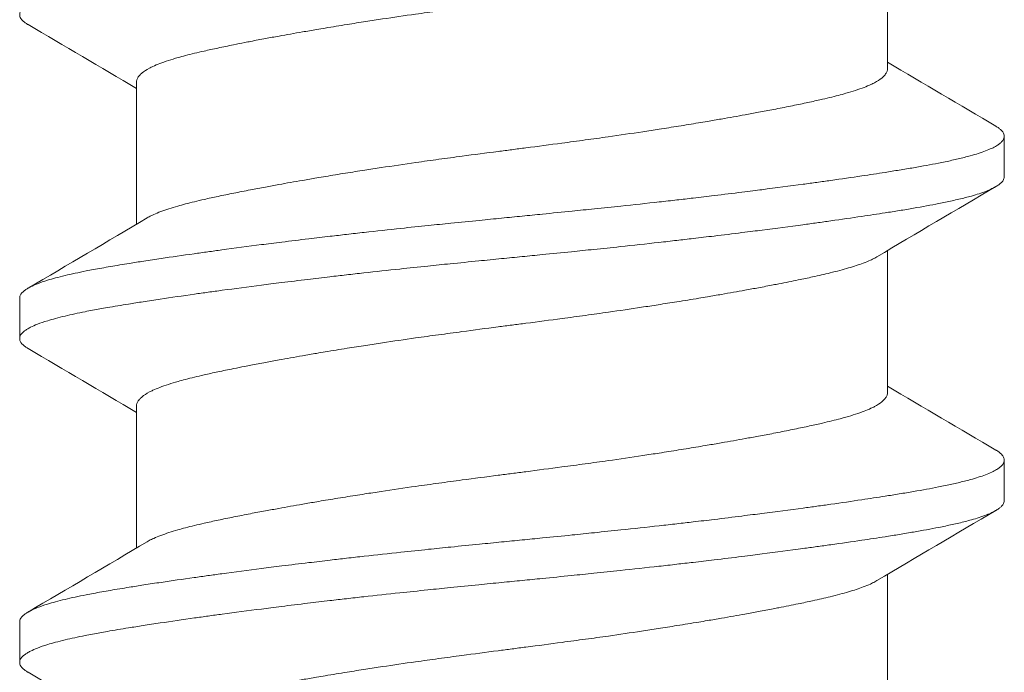
# Model space of a CAD drawing. Units: inches. Extents: x -2.03 to 5.45, y -4.05 to 4.06.
# Drawn here: x 0.53 to 0.73, y 2.92 to 3.04 of the extents above; entities that cross this region are included whole.
import ezdxf

# ---------------------------------------------------------------- set-up
doc = ezdxf.new("R2010")
doc.units = ezdxf.units.IN
doc.header["$LTSCALE"] = 0.5
doc.header["$MEASUREMENT"] = 0
doc.layers.add('Shade Bracket Hardware', color=7, linetype='Continuous', lineweight=5)
doc.layers.add('System', color=7, linetype='Continuous', lineweight=30)

# ---------------------------------------------------------------- blocks, each defined once
blk = doc.blocks.new('Shade Bracket Hardware Single')
at = {"layer": 'Shade Bracket Hardware'}
for p, q in [((0.07245, 0.97005), (0.07245, 0.99745)), ((-0.07245, 0.94005), (-0.07245, 0.96745)), ((0.095, 0.94922), (0.095, 0.95703)), ((0.07245, 0.90755), (0.07245, 0.93495)), ((-0.095, 0.92578), (-0.095, 0.91797)), ((-0.07245, 0.87755), (-0.07245, 0.90495)), ((0.095, 0.88672), (0.095, 0.89453)), ((0.07245, 0.84505), (0.07245, 0.87245)), ((-0.095, 0.86328), (-0.095, 0.85547))]:
    blk.add_line(p, q, dxfattribs=at)
for points, knots in [([(-0.09338, 0.97856), (-0.09345, 0.97859), (-0.09351, 0.97863), (-0.09375, 0.97878), (-0.09391, 0.97889), (-0.09447, 0.97932), (-0.09474, 0.97963), (-0.09493, 0.98006), (-0.09496, 0.98016), (-0.09499, 0.98034), (-0.095, 0.9804), (-0.095, 0.98054), (-0.09499, 0.9806), (-0.09496, 0.98078), (-0.09493, 0.98088), (-0.09474, 0.98131), (-0.09447, 0.98163), (-0.09391, 0.98205), (-0.09375, 0.98217), (-0.09337, 0.9824), (-0.09316, 0.98252), (-0.09252, 0.98285), (-0.09207, 0.98305), (-0.09098, 0.98347), (-0.09032, 0.9837), (-0.08913, 0.98406), (-0.08863, 0.9842), (-0.08751, 0.98451), (-0.08689, 0.98466), (-0.08505, 0.9851), (-0.08376, 0.98538), (-0.0819, 0.98575), (-0.08142, 0.98584), (-0.08002, 0.98611), (-0.07906, 0.98628), (-0.07678, 0.98668), (-0.07542, 0.98691), (-0.07308, 0.98728), (-0.07214, 0.98743), (-0.07011, 0.98775), (-0.069, 0.98791), (-0.06577, 0.9884), (-0.06356, 0.98872), (-0.0604, 0.98917), (-0.05951, 0.98929), (-0.05773, 0.98954), (-0.05682, 0.98966), (-0.05347, 0.99012), (-0.05096, 0.99044), (-0.04776, 0.99085), (-0.04715, 0.99093), (-0.04586, 0.99109), (-0.04517, 0.99118), (-0.04282, 0.99147), (-0.04114, 0.99168), (-0.03802, 0.99206), (-0.03659, 0.99223), (-0.0341, 0.99252), (-0.03303, 0.99264), (-0.03085, 0.99289), (-0.02972, 0.99302), (-0.0263, 0.9934), (-0.02399, 0.99365), (-0.01986, 0.99408), (-0.01806, 0.99427), (-0.01481, 0.99461), (-0.01336, 0.99476), (-0.01008, 0.99509), (-0.00825, 0.99527), (-0.00495, 0.9956), (-0.00348, 0.99575), (-0.00134, 0.99596), (-0.00067, 0.99603), (0, 0.99609)], [0, 0, 0, 0, 0.0026093, 0.0026093, 0.0106984, 0.0106984, 0.0327553, 0.0327553, 0.0402018, 0.0402018, 0.0448412, 0.0448412, 0.0494808, 0.0494808, 0.0569284, 0.0569284, 0.0789855, 0.0789855, 0.0870743, 0.0870743, 0.0957101, 0.0957101, 0.110354, 0.110354, 0.127078, 0.127078, 0.1378882, 0.1378882, 0.1499228, 0.1499228, 0.171441, 0.171441, 0.178571, 0.178571, 0.1919379, 0.1919379, 0.2093177, 0.2093177, 0.2204449, 0.2204449, 0.2328727, 0.2328727, 0.2558908, 0.2558908, 0.2646251, 0.2646251, 0.2732967, 0.2732967, 0.2963763, 0.2963763, 0.3017711, 0.3017711, 0.3077494, 0.3077494, 0.3221583, 0.3221583, 0.3340396, 0.3340396, 0.3427361, 0.3427361, 0.3518422, 0.3518422, 0.3702173, 0.3702173, 0.3842754, 0.3842754, 0.3955176, 0.3955176, 0.4095758, 0.4095758, 0.4208615, 0.4208615, 0.4259818, 0.4259818, 0.4259818, 0.4259818]), ([(0.07042, 0.99625), (0.07029, 0.99617), (0.07015, 0.99609), (0.06974, 0.99587), (0.06946, 0.99573), (0.06873, 0.9954), (0.06827, 0.99521), (0.06694, 0.99471), (0.066, 0.9944), (0.06441, 0.99394), (0.06385, 0.99378), (0.06266, 0.99347), (0.06204, 0.99331), (0.06032, 0.99289), (0.05919, 0.99263), (0.05711, 0.99217), (0.05619, 0.99197), (0.05404, 0.99153), (0.05278, 0.99128), (0.05112, 0.99096), (0.05077, 0.99089), (0.04948, 0.99064), (0.04852, 0.99046), (0.04669, 0.99012), (0.04583, 0.98996), (0.04349, 0.98954), (0.04199, 0.98927), (0.03954, 0.98884), (0.03863, 0.98869), (0.03714, 0.98844), (0.03659, 0.98834), (0.03465, 0.98802), (0.03325, 0.98779), (0.03064, 0.98738), (0.02944, 0.98719), (0.02715, 0.98683), (0.02607, 0.98667), (0.02288, 0.98619), (0.02076, 0.98587), (0.01714, 0.98535), (0.01566, 0.98515), (0.01268, 0.98474), (0.01117, 0.98454), (0.00735, 0.98403), (0.00503, 0.98372), (0.0018, 0.98331), (0.0009, 0.98319), (-0.0009, 0.98296), (-0.0018, 0.98284), (-0.00503, 0.98242), (-0.00735, 0.98211), (-0.01117, 0.9816), (-0.01268, 0.9814), (-0.01566, 0.98099), (-0.01714, 0.98079), (-0.02076, 0.98028), (-0.02288, 0.97997), (-0.02607, 0.97949), (-0.02715, 0.97932), (-0.02944, 0.97897), (-0.03064, 0.97878), (-0.03325, 0.97836), (-0.03465, 0.97813), (-0.03659, 0.9778), (-0.03714, 0.97771), (-0.03863, 0.97746), (-0.03954, 0.9773), (-0.04199, 0.97688), (-0.04349, 0.97661), (-0.04583, 0.97619), (-0.04669, 0.97603), (-0.04852, 0.97569), (-0.04948, 0.97551), (-0.0508, 0.97525), (-0.05119, 0.97518), (-0.0523, 0.97496), (-0.05302, 0.97481), (-0.05477, 0.97446), (-0.05577, 0.97425), (-0.05767, 0.97385), (-0.05856, 0.97365), (-0.0607, 0.97317), (-0.06188, 0.97288), (-0.06349, 0.97246), (-0.06397, 0.97233), (-0.06576, 0.97182), (-0.06693, 0.97144), (-0.06843, 0.97086), (-0.06887, 0.97068), (-0.06952, 0.97038), (-0.06975, 0.97027), (-0.07053, 0.96985), (-0.07101, 0.96955), (-0.07158, 0.96907), (-0.07175, 0.96891), (-0.07206, 0.96855), (-0.07219, 0.96836), (-0.07236, 0.968), (-0.07241, 0.96783), (-0.07244, 0.96759), (-0.07245, 0.96752), (-0.07245, 0.96745)], [0.0440738, 0.0440738, 0.0440738, 0.0440738, 0.0484721, 0.0484721, 0.056244, 0.056244, 0.0671047, 0.0671047, 0.0852904, 0.0852904, 0.0945566, 0.0945566, 0.1040277, 0.1040277, 0.1193499, 0.1193499, 0.130711, 0.130711, 0.144988, 0.144988, 0.1488142, 0.1488142, 0.1588259, 0.1588259, 0.1674413, 0.1674413, 0.1817797, 0.1817797, 0.1901588, 0.1901588, 0.1951487, 0.1951487, 0.2073272, 0.2073272, 0.2175213, 0.2175213, 0.2264726, 0.2264726, 0.2436199, 0.2436199, 0.2552959, 0.2552959, 0.2670174, 0.2670174, 0.2849302, 0.2849302, 0.2918494, 0.2918494, 0.2987688, 0.2987688, 0.316683, 0.316683, 0.3284046, 0.3284046, 0.3400794, 0.3400794, 0.357227, 0.357227, 0.3661798, 0.3661798, 0.3763768, 0.3763768, 0.3885585, 0.3885585, 0.3935491, 0.3935491, 0.4019287, 0.4019287, 0.4162692, 0.4162692, 0.4248865, 0.4248865, 0.4349021, 0.4349021, 0.4390559, 0.4390559, 0.4471365, 0.4471365, 0.4590538, 0.4590538, 0.4705978, 0.4705978, 0.4877079, 0.4877079, 0.4955266, 0.4955266, 0.5178592, 0.5178592, 0.5286053, 0.5286053, 0.5348574, 0.5348574, 0.5518249, 0.5518249, 0.5607818, 0.5607818, 0.5709737, 0.5709737, 0.5799924, 0.5799924, 0.5837617, 0.5837617, 0.5837617, 0.5837617]), ([(-0.07042, 0.94125), (-0.07029, 0.94133), (-0.07015, 0.94141), (-0.06974, 0.94163), (-0.06945, 0.94177), (-0.06872, 0.9421), (-0.06826, 0.94229), (-0.0668, 0.94284), (-0.0657, 0.94319), (-0.064, 0.94368), (-0.06351, 0.94381), (-0.06189, 0.94424), (-0.06068, 0.94453), (-0.05853, 0.94502), (-0.05764, 0.94522), (-0.05574, 0.94562), (-0.05474, 0.94583), (-0.05266, 0.94624), (-0.05158, 0.94646), (-0.04953, 0.94685), (-0.04856, 0.94703), (-0.04674, 0.94737), (-0.04588, 0.94753), (-0.04351, 0.94796), (-0.04197, 0.94823), (-0.03949, 0.94866), (-0.03859, 0.94882), (-0.03711, 0.94907), (-0.03654, 0.94917), (-0.03471, 0.94947), (-0.03343, 0.94968), (-0.0309, 0.95008), (-0.02966, 0.95028), (-0.02736, 0.95064), (-0.0263, 0.9508), (-0.02304, 0.95129), (-0.0208, 0.95162), (-0.01708, 0.95215), (-0.01561, 0.95236), (-0.01263, 0.95277), (-0.01113, 0.95297), (-0.00732, 0.95348), (-0.00501, 0.95378), (-0.0018, 0.95419), (-0.0009, 0.95431), (0.0009, 0.95454), (0.0018, 0.95466), (0.00501, 0.95508), (0.00732, 0.95538), (0.01113, 0.95589), (0.01263, 0.95609), (0.01561, 0.9565), (0.01708, 0.9567), (0.0208, 0.95723), (0.02304, 0.95756), (0.0263, 0.95805), (0.02736, 0.95821), (0.02966, 0.95857), (0.0309, 0.95877), (0.03343, 0.95917), (0.03471, 0.95938), (0.03654, 0.95969), (0.03711, 0.95978), (0.03859, 0.96003), (0.03949, 0.96019), (0.04197, 0.96061), (0.04351, 0.96089), (0.04588, 0.96132), (0.04674, 0.96148), (0.04856, 0.96182), (0.04953, 0.962), (0.05159, 0.9624), (0.05269, 0.96262), (0.05478, 0.96304), (0.05578, 0.96325), (0.05767, 0.96365), (0.05857, 0.96385), (0.0607, 0.96433), (0.06188, 0.96462), (0.06348, 0.96504), (0.06396, 0.96517), (0.06575, 0.96568), (0.06692, 0.96606), (0.06842, 0.96663), (0.06886, 0.96682), (0.06951, 0.96712), (0.06974, 0.96723), (0.07052, 0.96764), (0.07099, 0.96794), (0.07157, 0.96842), (0.07174, 0.96858), (0.07205, 0.96894), (0.07218, 0.96912), (0.07235, 0.96949), (0.07241, 0.96966), (0.07244, 0.96991), (0.07245, 0.96998), (0.07245, 0.97005)], [0.0440739, 0.0440739, 0.0440739, 0.0440739, 0.0484314, 0.0484314, 0.0563366, 0.0563366, 0.0671852, 0.0671852, 0.0880454, 0.0880454, 0.0959258, 0.0959258, 0.1133017, 0.1133017, 0.1247838, 0.1247838, 0.1366939, 0.1366939, 0.1486357, 0.1486357, 0.1587096, 0.1587096, 0.1672593, 0.1672593, 0.1819892, 0.1819892, 0.1902398, 0.1902398, 0.1953227, 0.1953227, 0.2064738, 0.2064738, 0.2170196, 0.2170196, 0.2257478, 0.2257478, 0.2438083, 0.2438083, 0.2554121, 0.2554121, 0.2671162, 0.2671162, 0.2849449, 0.2849449, 0.2918484, 0.2918484, 0.2987521, 0.2987521, 0.3165821, 0.3165821, 0.3282864, 0.3282864, 0.339889, 0.339889, 0.3579499, 0.3579499, 0.3666797, 0.3666797, 0.3772284, 0.3772284, 0.3883823, 0.3883823, 0.393466, 0.393466, 0.4017169, 0.4017169, 0.4164491, 0.4164491, 0.4250008, 0.4250008, 0.4350787, 0.4350787, 0.4471939, 0.4471939, 0.4590757, 0.4590757, 0.4706032, 0.4706032, 0.4876726, 0.4876726, 0.4954473, 0.4954473, 0.517778, 0.517778, 0.5285047, 0.5285047, 0.534889, 0.534889, 0.5515841, 0.5515841, 0.5606043, 0.5606043, 0.5706541, 0.5706541, 0.5800052, 0.5800052, 0.5837658, 0.5837658, 0.5837658, 0.5837658]), ([(0.09338, 0.95894), (0.09343, 0.95892), (0.09347, 0.95889), (0.09372, 0.95874), (0.0939, 0.95862), (0.09421, 0.95837), (0.09435, 0.95825), (0.09464, 0.95795), (0.09477, 0.95778), (0.09492, 0.95748), (0.09496, 0.95735), (0.09499, 0.95716), (0.095, 0.9571), (0.095, 0.95703)], [-0.04483769, -0.04483769, -0.04483769, -0.04483769, -0.04294369, -0.04294369, -0.03426596, -0.03426596, -0.02560481, -0.02560481, -0.01336758, -0.01336758, -0.00455868, -0.00455868, 0, 0, 0, 0]), ([(0.095, 0.95703), (0.095, 0.95697), (0.09499, 0.9569), (0.09496, 0.95671), (0.09492, 0.95658), (0.09477, 0.95628), (0.09464, 0.9561), (0.09435, 0.9558), (0.09421, 0.95568), (0.0939, 0.95543), (0.09372, 0.95531), (0.09296, 0.95485), (0.09224, 0.95451), (0.09094, 0.95402), (0.09048, 0.95386), (0.0895, 0.95355), (0.08899, 0.9534), (0.08771, 0.95304), (0.08693, 0.95284), (0.08531, 0.95246), (0.08449, 0.95228), (0.08319, 0.95201), (0.08275, 0.95192), (0.08082, 0.95153), (0.07921, 0.95124), (0.0766, 0.95079), (0.07568, 0.95064), (0.07383, 0.95034), (0.07292, 0.95019), (0.07054, 0.94982), (0.06904, 0.94959), (0.06557, 0.94907), (0.06357, 0.94878), (0.06062, 0.94836), (0.05973, 0.94824), (0.05795, 0.94799), (0.05707, 0.94787), (0.05361, 0.9474), (0.05097, 0.94706), (0.04765, 0.94663), (0.04707, 0.94656), (0.04578, 0.9464), (0.04508, 0.94631), (0.04262, 0.946), (0.04084, 0.94578), (0.03769, 0.9454), (0.03634, 0.94524), (0.03393, 0.94496), (0.03288, 0.94484), (0.0307, 0.94459), (0.02956, 0.94446), (0.02598, 0.94407), (0.02352, 0.9438), (0.01933, 0.94336), (0.01762, 0.94318), (0.01447, 0.94286), (0.01304, 0.94271), (0.0097, 0.94237), (0.00779, 0.94218), (0.00457, 0.94186), (0.00327, 0.94173), (0.00131, 0.94154), (0.00066, 0.94147), (0, 0.94141)], [-0.3811547, -0.3811547, -0.3811547, -0.3811547, -0.3765954, -0.3765954, -0.3677849, -0.3677849, -0.3555453, -0.3555453, -0.3468829, -0.3468829, -0.3382046, -0.3382046, -0.313873, -0.313873, -0.3018417, -0.3018417, -0.2904443, -0.2904443, -0.2751789, -0.2751789, -0.2611519, -0.2611519, -0.2542264, -0.2542264, -0.2315041, -0.2315041, -0.2196579, -0.2196579, -0.2086381, -0.2086381, -0.191702, -0.191702, -0.1708706, -0.1708706, -0.1620416, -0.1620416, -0.1535098, -0.1535098, -0.1292339, -0.1292339, -0.1240263, -0.1240263, -0.1179366, -0.1179366, -0.1027137, -0.1027137, -0.0914435, -0.0914435, -0.0828865, -0.0828865, -0.0736626, -0.0736626, -0.0541496, -0.0541496, -0.0407863, -0.0407863, -0.0296817, -0.0296817, -0.0150069, -0.0150069, -0.0050306, -0.0050306, 0, 0, 0, 0]), ([(0, 0.93359), (0.00065, 0.93366), (0.00131, 0.93372), (0.00325, 0.93392), (0.00454, 0.93404), (0.00771, 0.93436), (0.0096, 0.93454), (0.01292, 0.93488), (0.01436, 0.93503), (0.01749, 0.93535), (0.01918, 0.93553), (0.02339, 0.93597), (0.02589, 0.93625), (0.02952, 0.93665), (0.03067, 0.93678), (0.03286, 0.93704), (0.0339, 0.93716), (0.03631, 0.93744), (0.03766, 0.9376), (0.04081, 0.93797), (0.04261, 0.93819), (0.04508, 0.9385), (0.04578, 0.93858), (0.04707, 0.93875), (0.04766, 0.93882), (0.05097, 0.93925), (0.0536, 0.9396), (0.05705, 0.94006), (0.05794, 0.94019), (0.05972, 0.94043), (0.06062, 0.94056), (0.06357, 0.94097), (0.06557, 0.94126), (0.06904, 0.94177), (0.07054, 0.942), (0.07292, 0.94237), (0.07384, 0.94252), (0.07569, 0.94282), (0.07661, 0.94298), (0.07923, 0.94343), (0.08084, 0.94373), (0.08278, 0.94411), (0.08323, 0.9442), (0.08456, 0.94448), (0.0854, 0.94467), (0.08708, 0.94506), (0.0879, 0.94527), (0.08918, 0.94563), (0.08966, 0.94578), (0.09064, 0.9461), (0.09112, 0.94627), (0.09233, 0.94675), (0.09298, 0.94706), (0.0937, 0.9475), (0.09388, 0.94762), (0.09421, 0.94787), (0.09434, 0.94799), (0.09464, 0.94829), (0.09477, 0.94846), (0.09492, 0.94877), (0.09496, 0.94889), (0.09499, 0.94909), (0.095, 0.94915), (0.095, 0.94922)], [-0.3811512, -0.3811512, -0.3811512, -0.3811512, -0.3761335, -0.3761335, -0.3662786, -0.3662786, -0.3517625, -0.3517625, -0.3406599, -0.3406599, -0.3274415, -0.3274415, -0.3076036, -0.3076036, -0.2983322, -0.2983322, -0.2897705, -0.2897705, -0.2785354, -0.2785354, -0.2632304, -0.2632304, -0.2571246, -0.2571246, -0.2518961, -0.2518961, -0.2276854, -0.2276854, -0.2191294, -0.2191294, -0.2102825, -0.2102825, -0.1894409, -0.1894409, -0.1724926, -0.1724926, -0.1614593, -0.1614593, -0.1495766, -0.1495766, -0.1267766, -0.1267766, -0.1197693, -0.1197693, -0.1052747, -0.1052747, -0.0891766, -0.0891766, -0.0781453, -0.0781453, -0.0655434, -0.0655434, -0.0432321, -0.0432321, -0.0344327, -0.0344327, -0.0257856, -0.0257856, -0.0134513, -0.0134513, -0.0045719, -0.0045719, 0, 0, 0, 0]), ([(0, 0.94141), (-0.00067, 0.94134), (-0.00133, 0.94127), (-0.00342, 0.94107), (-0.00484, 0.94093), (-0.00811, 0.9406), (-0.00996, 0.94042), (-0.01325, 0.94009), (-0.01469, 0.93994), (-0.0179, 0.93961), (-0.01967, 0.93942), (-0.02381, 0.93898), (-0.02618, 0.93872), (-0.02965, 0.93833), (-0.03079, 0.9382), (-0.03297, 0.93795), (-0.03402, 0.93783), (-0.03647, 0.93754), (-0.03786, 0.93738), (-0.04099, 0.93701), (-0.04273, 0.93679), (-0.04513, 0.9365), (-0.04582, 0.93641), (-0.04711, 0.93625), (-0.04772, 0.93617), (-0.05096, 0.93575), (-0.05352, 0.93542), (-0.0569, 0.93496), (-0.0578, 0.93483), (-0.05958, 0.93459), (-0.06047, 0.93446), (-0.06355, 0.93403), (-0.06567, 0.93372), (-0.06885, 0.93325), (-0.06997, 0.93308), (-0.07202, 0.93277), (-0.07295, 0.93262), (-0.07511, 0.93227), (-0.07633, 0.93207), (-0.07863, 0.93167), (-0.07972, 0.93148), (-0.08124, 0.93119), (-0.08172, 0.9311), (-0.08366, 0.93072), (-0.08502, 0.93043), (-0.08691, 0.92998), (-0.08753, 0.92982), (-0.08864, 0.92952), (-0.08914, 0.92938), (-0.09034, 0.92901), (-0.09099, 0.92878), (-0.09208, 0.92835), (-0.09253, 0.92815), (-0.09316, 0.92783), (-0.09337, 0.9277), (-0.09375, 0.92747), (-0.09391, 0.92736), (-0.09447, 0.92693), (-0.09474, 0.92661), (-0.09493, 0.92619), (-0.09496, 0.92609), (-0.09499, 0.92591), (-0.095, 0.92585), (-0.095, 0.92578)], [0.381146, 0.381146, 0.381146, 0.381146, 0.3862491, 0.3862491, 0.3971238, 0.3971238, 0.4113565, 0.4113565, 0.4225297, 0.4225297, 0.4363038, 0.4363038, 0.4551033, 0.4551033, 0.4642492, 0.4642492, 0.4728716, 0.4728716, 0.4844412, 0.4844412, 0.4992402, 0.4992402, 0.5052706, 0.5052706, 0.5106425, 0.5106425, 0.5341213, 0.5341213, 0.5427335, 0.5427335, 0.5515195, 0.5515195, 0.5736325, 0.5736325, 0.5862616, 0.5862616, 0.5972393, 0.5972393, 0.6126636, 0.6126636, 0.6277077, 0.6277077, 0.6347957, 0.6347957, 0.6573612, 0.6573612, 0.6693401, 0.6693401, 0.6801605, 0.6801605, 0.6969158, 0.6969158, 0.7114875, 0.7114875, 0.7201027, 0.7201027, 0.7281756, 0.7281756, 0.7502827, 0.7502827, 0.7576971, 0.7576971, 0.7623181, 0.7623181, 0.7623181, 0.7623181]), ([(-0.09338, 0.91606), (-0.09345, 0.91609), (-0.09351, 0.91613), (-0.09375, 0.91628), (-0.09391, 0.91639), (-0.09447, 0.91682), (-0.09474, 0.91713), (-0.09493, 0.91756), (-0.09496, 0.91766), (-0.09499, 0.91784), (-0.095, 0.9179), (-0.095, 0.91804), (-0.09499, 0.9181), (-0.09496, 0.91828), (-0.09493, 0.91838), (-0.09474, 0.91881), (-0.09447, 0.91913), (-0.09391, 0.91955), (-0.09375, 0.91967), (-0.09337, 0.9199), (-0.09316, 0.92002), (-0.09252, 0.92035), (-0.09207, 0.92055), (-0.09098, 0.92097), (-0.09032, 0.9212), (-0.08913, 0.92156), (-0.08863, 0.9217), (-0.08751, 0.92201), (-0.08689, 0.92216), (-0.08505, 0.9226), (-0.08376, 0.92288), (-0.0819, 0.92325), (-0.08142, 0.92334), (-0.08002, 0.92361), (-0.07906, 0.92378), (-0.07678, 0.92418), (-0.07542, 0.92441), (-0.07308, 0.92478), (-0.07214, 0.92493), (-0.07011, 0.92525), (-0.069, 0.92541), (-0.06577, 0.9259), (-0.06356, 0.92622), (-0.0604, 0.92667), (-0.05951, 0.92679), (-0.05773, 0.92704), (-0.05682, 0.92716), (-0.05347, 0.92762), (-0.05096, 0.92794), (-0.04776, 0.92835), (-0.04715, 0.92843), (-0.04586, 0.92859), (-0.04517, 0.92868), (-0.04282, 0.92897), (-0.04114, 0.92918), (-0.03802, 0.92956), (-0.03659, 0.92973), (-0.0341, 0.93002), (-0.03303, 0.93014), (-0.03085, 0.93039), (-0.02972, 0.93052), (-0.0263, 0.9309), (-0.02399, 0.93115), (-0.01986, 0.93158), (-0.01806, 0.93177), (-0.01481, 0.93211), (-0.01336, 0.93226), (-0.01008, 0.93259), (-0.00825, 0.93277), (-0.00495, 0.9331), (-0.00348, 0.93325), (-0.00134, 0.93346), (-0.00067, 0.93353), (0, 0.93359)], [0, 0, 0, 0, 0.0026093, 0.0026093, 0.0106984, 0.0106984, 0.0327553, 0.0327553, 0.0402018, 0.0402018, 0.0448412, 0.0448412, 0.0494808, 0.0494808, 0.0569284, 0.0569284, 0.0789855, 0.0789855, 0.0870743, 0.0870743, 0.0957101, 0.0957101, 0.110354, 0.110354, 0.127078, 0.127078, 0.1378882, 0.1378882, 0.1499228, 0.1499228, 0.171441, 0.171441, 0.178571, 0.178571, 0.1919379, 0.1919379, 0.2093177, 0.2093177, 0.2204449, 0.2204449, 0.2328727, 0.2328727, 0.2558908, 0.2558908, 0.2646251, 0.2646251, 0.2732967, 0.2732967, 0.2963763, 0.2963763, 0.3017711, 0.3017711, 0.3077494, 0.3077494, 0.3221583, 0.3221583, 0.3340396, 0.3340396, 0.3427361, 0.3427361, 0.3518422, 0.3518422, 0.3702173, 0.3702173, 0.3842754, 0.3842754, 0.3955176, 0.3955176, 0.4095758, 0.4095758, 0.4208615, 0.4208615, 0.4259818, 0.4259818, 0.4259818, 0.4259818]), ([(0.07042, 0.93375), (0.07029, 0.93367), (0.07015, 0.93359), (0.06974, 0.93337), (0.06946, 0.93323), (0.06873, 0.9329), (0.06827, 0.93271), (0.06694, 0.93221), (0.066, 0.9319), (0.06441, 0.93144), (0.06385, 0.93128), (0.06266, 0.93097), (0.06204, 0.93081), (0.06032, 0.93039), (0.05919, 0.93013), (0.05711, 0.92967), (0.05619, 0.92947), (0.05404, 0.92903), (0.05278, 0.92878), (0.05112, 0.92846), (0.05077, 0.92839), (0.04948, 0.92814), (0.04852, 0.92796), (0.04669, 0.92762), (0.04583, 0.92746), (0.04349, 0.92704), (0.04199, 0.92677), (0.03954, 0.92634), (0.03863, 0.92619), (0.03714, 0.92594), (0.03659, 0.92584), (0.03465, 0.92552), (0.03325, 0.92529), (0.03064, 0.92488), (0.02944, 0.92469), (0.02715, 0.92433), (0.02607, 0.92417), (0.02288, 0.92369), (0.02076, 0.92337), (0.01714, 0.92285), (0.01566, 0.92265), (0.01268, 0.92224), (0.01117, 0.92204), (0.00735, 0.92153), (0.00503, 0.92122), (0.0018, 0.92081), (0.0009, 0.92069), (-0.0009, 0.92046), (-0.0018, 0.92034), (-0.00503, 0.91992), (-0.00735, 0.91961), (-0.01117, 0.9191), (-0.01268, 0.9189), (-0.01566, 0.91849), (-0.01714, 0.91829), (-0.02076, 0.91778), (-0.02288, 0.91747), (-0.02607, 0.91699), (-0.02715, 0.91682), (-0.02944, 0.91647), (-0.03064, 0.91628), (-0.03325, 0.91586), (-0.03465, 0.91563), (-0.03659, 0.9153), (-0.03714, 0.91521), (-0.03863, 0.91496), (-0.03954, 0.9148), (-0.04199, 0.91438), (-0.04349, 0.91411), (-0.04583, 0.91369), (-0.04669, 0.91353), (-0.04852, 0.91319), (-0.04948, 0.91301), (-0.0508, 0.91275), (-0.05119, 0.91268), (-0.0523, 0.91246), (-0.05302, 0.91231), (-0.05477, 0.91196), (-0.05577, 0.91175), (-0.05767, 0.91135), (-0.05856, 0.91115), (-0.0607, 0.91067), (-0.06188, 0.91038), (-0.06349, 0.90996), (-0.06397, 0.90983), (-0.06576, 0.90932), (-0.06693, 0.90894), (-0.06843, 0.90836), (-0.06887, 0.90818), (-0.06952, 0.90788), (-0.06975, 0.90777), (-0.07053, 0.90735), (-0.07101, 0.90705), (-0.07158, 0.90657), (-0.07175, 0.90641), (-0.07206, 0.90605), (-0.07219, 0.90586), (-0.07236, 0.9055), (-0.07241, 0.90533), (-0.07244, 0.90509), (-0.07245, 0.90502), (-0.07245, 0.90495)], [0.0440738, 0.0440738, 0.0440738, 0.0440738, 0.0484721, 0.0484721, 0.056244, 0.056244, 0.0671047, 0.0671047, 0.0852904, 0.0852904, 0.0945566, 0.0945566, 0.1040277, 0.1040277, 0.1193499, 0.1193499, 0.130711, 0.130711, 0.144988, 0.144988, 0.1488142, 0.1488142, 0.1588259, 0.1588259, 0.1674413, 0.1674413, 0.1817797, 0.1817797, 0.1901588, 0.1901588, 0.1951487, 0.1951487, 0.2073272, 0.2073272, 0.2175213, 0.2175213, 0.2264726, 0.2264726, 0.2436199, 0.2436199, 0.2552959, 0.2552959, 0.2670174, 0.2670174, 0.2849302, 0.2849302, 0.2918494, 0.2918494, 0.2987688, 0.2987688, 0.316683, 0.316683, 0.3284046, 0.3284046, 0.3400794, 0.3400794, 0.357227, 0.357227, 0.3661798, 0.3661798, 0.3763768, 0.3763768, 0.3885585, 0.3885585, 0.3935491, 0.3935491, 0.4019287, 0.4019287, 0.4162692, 0.4162692, 0.4248865, 0.4248865, 0.4349021, 0.4349021, 0.4390559, 0.4390559, 0.4471365, 0.4471365, 0.4590538, 0.4590538, 0.4705978, 0.4705978, 0.4877079, 0.4877079, 0.4955266, 0.4955266, 0.5178592, 0.5178592, 0.5286053, 0.5286053, 0.5348574, 0.5348574, 0.5518249, 0.5518249, 0.5607818, 0.5607818, 0.5709737, 0.5709737, 0.5799924, 0.5799924, 0.5837617, 0.5837617, 0.5837617, 0.5837617]), ([(-0.07042, 0.87875), (-0.07029, 0.87883), (-0.07015, 0.87891), (-0.06974, 0.87913), (-0.06945, 0.87927), (-0.06872, 0.8796), (-0.06826, 0.87979), (-0.0668, 0.88034), (-0.0657, 0.88069), (-0.064, 0.88118), (-0.06351, 0.88131), (-0.06189, 0.88174), (-0.06068, 0.88203), (-0.05853, 0.88252), (-0.05764, 0.88272), (-0.05574, 0.88312), (-0.05474, 0.88333), (-0.05266, 0.88374), (-0.05158, 0.88396), (-0.04953, 0.88435), (-0.04856, 0.88453), (-0.04674, 0.88487), (-0.04588, 0.88503), (-0.04351, 0.88546), (-0.04197, 0.88573), (-0.03949, 0.88616), (-0.03859, 0.88632), (-0.03711, 0.88657), (-0.03654, 0.88667), (-0.03471, 0.88697), (-0.03343, 0.88718), (-0.0309, 0.88758), (-0.02966, 0.88778), (-0.02736, 0.88814), (-0.0263, 0.8883), (-0.02304, 0.88879), (-0.0208, 0.88912), (-0.01708, 0.88965), (-0.01561, 0.88986), (-0.01263, 0.89027), (-0.01113, 0.89047), (-0.00732, 0.89098), (-0.00501, 0.89128), (-0.0018, 0.89169), (-0.0009, 0.89181), (0.0009, 0.89204), (0.0018, 0.89216), (0.00501, 0.89258), (0.00732, 0.89288), (0.01113, 0.89339), (0.01263, 0.89359), (0.01561, 0.894), (0.01708, 0.8942), (0.0208, 0.89473), (0.02304, 0.89506), (0.0263, 0.89555), (0.02736, 0.89571), (0.02966, 0.89607), (0.0309, 0.89627), (0.03343, 0.89667), (0.03471, 0.89688), (0.03654, 0.89719), (0.03711, 0.89728), (0.03859, 0.89753), (0.03949, 0.89769), (0.04197, 0.89811), (0.04351, 0.89839), (0.04588, 0.89882), (0.04674, 0.89898), (0.04856, 0.89932), (0.04953, 0.8995), (0.05159, 0.8999), (0.05269, 0.90012), (0.05478, 0.90054), (0.05578, 0.90075), (0.05767, 0.90115), (0.05857, 0.90135), (0.0607, 0.90183), (0.06188, 0.90212), (0.06348, 0.90254), (0.06396, 0.90267), (0.06575, 0.90318), (0.06692, 0.90356), (0.06842, 0.90413), (0.06886, 0.90432), (0.06951, 0.90462), (0.06974, 0.90473), (0.07052, 0.90514), (0.07099, 0.90544), (0.07157, 0.90592), (0.07174, 0.90608), (0.07205, 0.90644), (0.07218, 0.90662), (0.07235, 0.90699), (0.07241, 0.90716), (0.07244, 0.90741), (0.07245, 0.90748), (0.07245, 0.90755)], [0.0440739, 0.0440739, 0.0440739, 0.0440739, 0.0484314, 0.0484314, 0.0563366, 0.0563366, 0.0671852, 0.0671852, 0.0880454, 0.0880454, 0.0959258, 0.0959258, 0.1133017, 0.1133017, 0.1247838, 0.1247838, 0.1366939, 0.1366939, 0.1486357, 0.1486357, 0.1587096, 0.1587096, 0.1672593, 0.1672593, 0.1819892, 0.1819892, 0.1902398, 0.1902398, 0.1953227, 0.1953227, 0.2064738, 0.2064738, 0.2170196, 0.2170196, 0.2257478, 0.2257478, 0.2438083, 0.2438083, 0.2554121, 0.2554121, 0.2671162, 0.2671162, 0.2849449, 0.2849449, 0.2918484, 0.2918484, 0.2987521, 0.2987521, 0.3165821, 0.3165821, 0.3282864, 0.3282864, 0.339889, 0.339889, 0.3579499, 0.3579499, 0.3666797, 0.3666797, 0.3772284, 0.3772284, 0.3883823, 0.3883823, 0.393466, 0.393466, 0.4017169, 0.4017169, 0.4164491, 0.4164491, 0.4250008, 0.4250008, 0.4350787, 0.4350787, 0.4471939, 0.4471939, 0.4590757, 0.4590757, 0.4706032, 0.4706032, 0.4876726, 0.4876726, 0.4954473, 0.4954473, 0.517778, 0.517778, 0.5285047, 0.5285047, 0.534889, 0.534889, 0.5515841, 0.5515841, 0.5606043, 0.5606043, 0.5706541, 0.5706541, 0.5800052, 0.5800052, 0.5837658, 0.5837658, 0.5837658, 0.5837658]), ([(0.09338, 0.89644), (0.09343, 0.89642), (0.09347, 0.89639), (0.09372, 0.89624), (0.0939, 0.89612), (0.09421, 0.89587), (0.09435, 0.89575), (0.09464, 0.89545), (0.09477, 0.89528), (0.09492, 0.89498), (0.09496, 0.89485), (0.09499, 0.89466), (0.095, 0.8946), (0.095, 0.89453)], [-0.04483769, -0.04483769, -0.04483769, -0.04483769, -0.04294369, -0.04294369, -0.03426596, -0.03426596, -0.02560481, -0.02560481, -0.01336758, -0.01336758, -0.00455868, -0.00455868, 0, 0, 0, 0]), ([(0.095, 0.89453), (0.095, 0.89447), (0.09499, 0.8944), (0.09496, 0.89421), (0.09492, 0.89408), (0.09477, 0.89378), (0.09464, 0.8936), (0.09435, 0.8933), (0.09421, 0.89318), (0.0939, 0.89293), (0.09372, 0.89281), (0.09296, 0.89235), (0.09224, 0.89201), (0.09094, 0.89152), (0.09048, 0.89136), (0.0895, 0.89105), (0.08899, 0.8909), (0.08771, 0.89054), (0.08693, 0.89034), (0.08531, 0.88996), (0.08449, 0.88978), (0.08319, 0.88951), (0.08275, 0.88942), (0.08082, 0.88903), (0.07921, 0.88874), (0.0766, 0.88829), (0.07568, 0.88814), (0.07383, 0.88784), (0.07292, 0.88769), (0.07054, 0.88732), (0.06904, 0.88709), (0.06557, 0.88657), (0.06357, 0.88628), (0.06062, 0.88586), (0.05973, 0.88574), (0.05795, 0.88549), (0.05707, 0.88537), (0.05361, 0.8849), (0.05097, 0.88456), (0.04765, 0.88413), (0.04707, 0.88406), (0.04578, 0.8839), (0.04508, 0.88381), (0.04262, 0.8835), (0.04084, 0.88328), (0.03769, 0.8829), (0.03634, 0.88274), (0.03393, 0.88246), (0.03288, 0.88234), (0.0307, 0.88209), (0.02956, 0.88196), (0.02598, 0.88157), (0.02352, 0.8813), (0.01933, 0.88086), (0.01762, 0.88068), (0.01447, 0.88036), (0.01304, 0.88021), (0.0097, 0.87987), (0.00779, 0.87968), (0.00457, 0.87936), (0.00327, 0.87923), (0.00131, 0.87904), (0.00066, 0.87897), (0, 0.87891)], [-0.3811547, -0.3811547, -0.3811547, -0.3811547, -0.3765954, -0.3765954, -0.3677849, -0.3677849, -0.3555453, -0.3555453, -0.3468829, -0.3468829, -0.3382046, -0.3382046, -0.313873, -0.313873, -0.3018417, -0.3018417, -0.2904443, -0.2904443, -0.2751789, -0.2751789, -0.2611519, -0.2611519, -0.2542264, -0.2542264, -0.2315041, -0.2315041, -0.2196579, -0.2196579, -0.2086381, -0.2086381, -0.191702, -0.191702, -0.1708706, -0.1708706, -0.1620416, -0.1620416, -0.1535098, -0.1535098, -0.1292339, -0.1292339, -0.1240263, -0.1240263, -0.1179366, -0.1179366, -0.1027137, -0.1027137, -0.0914435, -0.0914435, -0.0828865, -0.0828865, -0.0736626, -0.0736626, -0.0541496, -0.0541496, -0.0407863, -0.0407863, -0.0296817, -0.0296817, -0.0150069, -0.0150069, -0.0050306, -0.0050306, 0, 0, 0, 0]), ([(0, 0.87109), (0.00065, 0.87116), (0.00131, 0.87122), (0.00325, 0.87142), (0.00454, 0.87154), (0.00771, 0.87186), (0.0096, 0.87204), (0.01292, 0.87238), (0.01436, 0.87253), (0.01749, 0.87285), (0.01918, 0.87303), (0.02339, 0.87347), (0.02589, 0.87375), (0.02952, 0.87415), (0.03067, 0.87428), (0.03286, 0.87454), (0.0339, 0.87466), (0.03631, 0.87494), (0.03766, 0.8751), (0.04081, 0.87547), (0.04261, 0.87569), (0.04508, 0.876), (0.04578, 0.87608), (0.04707, 0.87625), (0.04766, 0.87632), (0.05097, 0.87675), (0.0536, 0.8771), (0.05705, 0.87756), (0.05794, 0.87769), (0.05972, 0.87793), (0.06062, 0.87806), (0.06357, 0.87847), (0.06557, 0.87876), (0.06904, 0.87927), (0.07054, 0.8795), (0.07292, 0.87987), (0.07384, 0.88002), (0.07569, 0.88032), (0.07661, 0.88048), (0.07923, 0.88093), (0.08084, 0.88123), (0.08278, 0.88161), (0.08323, 0.8817), (0.08456, 0.88198), (0.0854, 0.88217), (0.08708, 0.88256), (0.0879, 0.88277), (0.08918, 0.88313), (0.08966, 0.88328), (0.09064, 0.8836), (0.09112, 0.88377), (0.09233, 0.88425), (0.09298, 0.88456), (0.0937, 0.885), (0.09388, 0.88512), (0.09421, 0.88537), (0.09434, 0.88549), (0.09464, 0.88579), (0.09477, 0.88596), (0.09492, 0.88627), (0.09496, 0.88639), (0.09499, 0.88659), (0.095, 0.88665), (0.095, 0.88672)], [-0.3811512, -0.3811512, -0.3811512, -0.3811512, -0.3761335, -0.3761335, -0.3662786, -0.3662786, -0.3517625, -0.3517625, -0.3406599, -0.3406599, -0.3274415, -0.3274415, -0.3076036, -0.3076036, -0.2983322, -0.2983322, -0.2897705, -0.2897705, -0.2785354, -0.2785354, -0.2632304, -0.2632304, -0.2571246, -0.2571246, -0.2518961, -0.2518961, -0.2276854, -0.2276854, -0.2191294, -0.2191294, -0.2102825, -0.2102825, -0.1894409, -0.1894409, -0.1724926, -0.1724926, -0.1614593, -0.1614593, -0.1495766, -0.1495766, -0.1267766, -0.1267766, -0.1197693, -0.1197693, -0.1052747, -0.1052747, -0.0891766, -0.0891766, -0.0781453, -0.0781453, -0.0655434, -0.0655434, -0.0432321, -0.0432321, -0.0344327, -0.0344327, -0.0257856, -0.0257856, -0.0134513, -0.0134513, -0.0045719, -0.0045719, 0, 0, 0, 0]), ([(0, 0.87891), (-0.00067, 0.87884), (-0.00133, 0.87877), (-0.00342, 0.87857), (-0.00484, 0.87843), (-0.00811, 0.8781), (-0.00996, 0.87792), (-0.01325, 0.87759), (-0.01469, 0.87744), (-0.0179, 0.87711), (-0.01967, 0.87692), (-0.02381, 0.87648), (-0.02618, 0.87622), (-0.02965, 0.87583), (-0.03079, 0.8757), (-0.03297, 0.87545), (-0.03402, 0.87533), (-0.03647, 0.87504), (-0.03786, 0.87488), (-0.04099, 0.87451), (-0.04273, 0.87429), (-0.04513, 0.874), (-0.04582, 0.87391), (-0.04711, 0.87375), (-0.04772, 0.87367), (-0.05096, 0.87325), (-0.05352, 0.87292), (-0.0569, 0.87246), (-0.0578, 0.87233), (-0.05958, 0.87209), (-0.06047, 0.87196), (-0.06355, 0.87153), (-0.06567, 0.87122), (-0.06885, 0.87075), (-0.06997, 0.87058), (-0.07202, 0.87027), (-0.07295, 0.87012), (-0.07511, 0.86977), (-0.07633, 0.86957), (-0.07863, 0.86917), (-0.07972, 0.86898), (-0.08124, 0.86869), (-0.08172, 0.8686), (-0.08366, 0.86822), (-0.08502, 0.86793), (-0.08691, 0.86748), (-0.08753, 0.86732), (-0.08864, 0.86702), (-0.08914, 0.86688), (-0.09034, 0.86651), (-0.09099, 0.86628), (-0.09208, 0.86585), (-0.09253, 0.86565), (-0.09316, 0.86533), (-0.09337, 0.8652), (-0.09375, 0.86497), (-0.09391, 0.86486), (-0.09447, 0.86443), (-0.09474, 0.86411), (-0.09493, 0.86369), (-0.09496, 0.86359), (-0.09499, 0.86341), (-0.095, 0.86335), (-0.095, 0.86328)], [0.381146, 0.381146, 0.381146, 0.381146, 0.3862491, 0.3862491, 0.3971238, 0.3971238, 0.4113565, 0.4113565, 0.4225297, 0.4225297, 0.4363038, 0.4363038, 0.4551033, 0.4551033, 0.4642492, 0.4642492, 0.4728716, 0.4728716, 0.4844412, 0.4844412, 0.4992402, 0.4992402, 0.5052706, 0.5052706, 0.5106425, 0.5106425, 0.5341213, 0.5341213, 0.5427335, 0.5427335, 0.5515195, 0.5515195, 0.5736325, 0.5736325, 0.5862616, 0.5862616, 0.5972393, 0.5972393, 0.6126636, 0.6126636, 0.6277077, 0.6277077, 0.6347957, 0.6347957, 0.6573612, 0.6573612, 0.6693401, 0.6693401, 0.6801605, 0.6801605, 0.6969158, 0.6969158, 0.7114875, 0.7114875, 0.7201027, 0.7201027, 0.7281756, 0.7281756, 0.7502827, 0.7502827, 0.7576971, 0.7576971, 0.7623181, 0.7623181, 0.7623181, 0.7623181]), ([(-0.09338, 0.85356), (-0.09345, 0.85359), (-0.09351, 0.85363), (-0.09375, 0.85378), (-0.09391, 0.85389), (-0.09447, 0.85432), (-0.09474, 0.85463), (-0.09493, 0.85506), (-0.09496, 0.85516), (-0.09499, 0.85534), (-0.095, 0.8554), (-0.095, 0.85554), (-0.09499, 0.8556), (-0.09496, 0.85578), (-0.09493, 0.85588), (-0.09474, 0.85631), (-0.09447, 0.85663), (-0.09391, 0.85705), (-0.09375, 0.85717), (-0.09337, 0.8574), (-0.09316, 0.85752), (-0.09252, 0.85785), (-0.09207, 0.85805), (-0.09098, 0.85847), (-0.09032, 0.8587), (-0.08913, 0.85906), (-0.08863, 0.8592), (-0.08751, 0.85951), (-0.08689, 0.85966), (-0.08505, 0.8601), (-0.08376, 0.86038), (-0.0819, 0.86075), (-0.08142, 0.86084), (-0.08002, 0.86111), (-0.07906, 0.86128), (-0.07678, 0.86168), (-0.07542, 0.86191), (-0.07308, 0.86228), (-0.07214, 0.86243), (-0.07011, 0.86275), (-0.069, 0.86291), (-0.06577, 0.8634), (-0.06356, 0.86372), (-0.0604, 0.86417), (-0.05951, 0.86429), (-0.05773, 0.86454), (-0.05682, 0.86466), (-0.05347, 0.86512), (-0.05096, 0.86544), (-0.04776, 0.86585), (-0.04715, 0.86593), (-0.04586, 0.86609), (-0.04517, 0.86618), (-0.04282, 0.86647), (-0.04114, 0.86668), (-0.03802, 0.86706), (-0.03659, 0.86723), (-0.0341, 0.86752), (-0.03303, 0.86764), (-0.03085, 0.86789), (-0.02972, 0.86802), (-0.0263, 0.8684), (-0.02399, 0.86865), (-0.01986, 0.86908), (-0.01806, 0.86927), (-0.01481, 0.86961), (-0.01336, 0.86976), (-0.01008, 0.87009), (-0.00825, 0.87027), (-0.00495, 0.8706), (-0.00348, 0.87075), (-0.00134, 0.87096), (-0.00067, 0.87103), (0, 0.87109)], [0, 0, 0, 0, 0.0026093, 0.0026093, 0.0106984, 0.0106984, 0.0327553, 0.0327553, 0.0402018, 0.0402018, 0.0448412, 0.0448412, 0.0494808, 0.0494808, 0.0569284, 0.0569284, 0.0789855, 0.0789855, 0.0870743, 0.0870743, 0.0957101, 0.0957101, 0.110354, 0.110354, 0.127078, 0.127078, 0.1378882, 0.1378882, 0.1499228, 0.1499228, 0.171441, 0.171441, 0.178571, 0.178571, 0.1919379, 0.1919379, 0.2093177, 0.2093177, 0.2204449, 0.2204449, 0.2328727, 0.2328727, 0.2558908, 0.2558908, 0.2646251, 0.2646251, 0.2732967, 0.2732967, 0.2963763, 0.2963763, 0.3017711, 0.3017711, 0.3077494, 0.3077494, 0.3221583, 0.3221583, 0.3340396, 0.3340396, 0.3427361, 0.3427361, 0.3518422, 0.3518422, 0.3702173, 0.3702173, 0.3842754, 0.3842754, 0.3955176, 0.3955176, 0.4095758, 0.4095758, 0.4208615, 0.4208615, 0.4259818, 0.4259818, 0.4259818, 0.4259818]), ([(0.07042, 0.87125), (0.07029, 0.87117), (0.07015, 0.87109), (0.06974, 0.87087), (0.06946, 0.87073), (0.06873, 0.8704), (0.06827, 0.87021), (0.06694, 0.86971), (0.066, 0.8694), (0.06441, 0.86894), (0.06385, 0.86878), (0.06266, 0.86847), (0.06204, 0.86831), (0.06032, 0.86789), (0.05919, 0.86763), (0.05711, 0.86717), (0.05619, 0.86697), (0.05404, 0.86653), (0.05278, 0.86628), (0.05112, 0.86596), (0.05077, 0.86589), (0.04948, 0.86564), (0.04852, 0.86546), (0.04669, 0.86512), (0.04583, 0.86496), (0.04349, 0.86454), (0.04199, 0.86427), (0.03954, 0.86384), (0.03863, 0.86369), (0.03714, 0.86344), (0.03659, 0.86334), (0.03465, 0.86302), (0.03325, 0.86279), (0.03064, 0.86238), (0.02944, 0.86219), (0.02715, 0.86183), (0.02607, 0.86167), (0.02288, 0.86119), (0.02076, 0.86087), (0.01714, 0.86035), (0.01566, 0.86015), (0.01268, 0.85974), (0.01117, 0.85954), (0.00735, 0.85903), (0.00503, 0.85872), (0.0018, 0.85831), (0.0009, 0.85819), (-0.0009, 0.85796), (-0.0018, 0.85784), (-0.00503, 0.85742), (-0.00735, 0.85711), (-0.01117, 0.8566), (-0.01268, 0.8564), (-0.01566, 0.85599), (-0.01714, 0.85579), (-0.02076, 0.85528), (-0.02288, 0.85497), (-0.02607, 0.85449), (-0.02715, 0.85432), (-0.02944, 0.85397), (-0.03064, 0.85378), (-0.03325, 0.85336), (-0.03465, 0.85313), (-0.03659, 0.8528), (-0.03714, 0.85271), (-0.03863, 0.85246), (-0.03954, 0.8523), (-0.04199, 0.85188), (-0.04349, 0.85161), (-0.04583, 0.85119), (-0.04669, 0.85103), (-0.04852, 0.85069), (-0.04948, 0.85051), (-0.0508, 0.85025), (-0.05119, 0.85018), (-0.0523, 0.84996), (-0.05302, 0.84981), (-0.05477, 0.84946), (-0.05577, 0.84925), (-0.05767, 0.84885), (-0.05856, 0.84865), (-0.0607, 0.84817), (-0.06188, 0.84788), (-0.06349, 0.84746), (-0.06397, 0.84733), (-0.06576, 0.84682), (-0.06693, 0.84644), (-0.06843, 0.84586), (-0.06887, 0.84568), (-0.06952, 0.84538), (-0.06975, 0.84527), (-0.07053, 0.84485), (-0.07101, 0.84455), (-0.07158, 0.84407), (-0.07175, 0.84391), (-0.07206, 0.84355), (-0.07219, 0.84336), (-0.07236, 0.843), (-0.07241, 0.84283), (-0.07244, 0.84259), (-0.07245, 0.84252), (-0.07245, 0.84245)], [0.0440738, 0.0440738, 0.0440738, 0.0440738, 0.0484721, 0.0484721, 0.056244, 0.056244, 0.0671047, 0.0671047, 0.0852904, 0.0852904, 0.0945566, 0.0945566, 0.1040277, 0.1040277, 0.1193499, 0.1193499, 0.130711, 0.130711, 0.144988, 0.144988, 0.1488142, 0.1488142, 0.1588259, 0.1588259, 0.1674413, 0.1674413, 0.1817797, 0.1817797, 0.1901588, 0.1901588, 0.1951487, 0.1951487, 0.2073272, 0.2073272, 0.2175213, 0.2175213, 0.2264726, 0.2264726, 0.2436199, 0.2436199, 0.2552959, 0.2552959, 0.2670174, 0.2670174, 0.2849302, 0.2849302, 0.2918494, 0.2918494, 0.2987688, 0.2987688, 0.316683, 0.316683, 0.3284046, 0.3284046, 0.3400794, 0.3400794, 0.357227, 0.357227, 0.3661798, 0.3661798, 0.3763768, 0.3763768, 0.3885585, 0.3885585, 0.3935491, 0.3935491, 0.4019287, 0.4019287, 0.4162692, 0.4162692, 0.4248865, 0.4248865, 0.4349021, 0.4349021, 0.4390559, 0.4390559, 0.4471365, 0.4471365, 0.4590538, 0.4590538, 0.4705978, 0.4705978, 0.487708, 0.487708, 0.4955266, 0.4955266, 0.5178592, 0.5178592, 0.5286053, 0.5286053, 0.5348574, 0.5348574, 0.5518249, 0.5518249, 0.5607818, 0.5607818, 0.5709737, 0.5709737, 0.5799924, 0.5799924, 0.5837617, 0.5837617, 0.5837617, 0.5837617])]:
    blk.add_open_spline(points, degree=3, knots=knots, dxfattribs=at)
for points in [[(-0.07245, 0.9662), (-0.07942, 0.97034), (-0.0864, 0.97445), (-0.09338, 0.97856)], [(0.07245, 0.9713), (0.07942, 0.96716), (0.0864, 0.96305), (0.09338, 0.95894)], [(0.09338, 0.94731), (0.08572, 0.9428), (0.07806, 0.93829), (0.07042, 0.93375)], [(-0.09338, 0.92769), (-0.08572, 0.9322), (-0.07806, 0.93671), (-0.07042, 0.94125)], [(-0.07245, 0.9037), (-0.07942, 0.90784), (-0.0864, 0.91195), (-0.09338, 0.91606)], [(0.07245, 0.9088), (0.07942, 0.90466), (0.0864, 0.90055), (0.09338, 0.89644)], [(0.09338, 0.88481), (0.08572, 0.8803), (0.07806, 0.87579), (0.07042, 0.87125)], [(-0.09338, 0.86519), (-0.08572, 0.8697), (-0.07806, 0.87421), (-0.07042, 0.87875)], [(-0.07245, 0.8412), (-0.07942, 0.84534), (-0.0864, 0.84945), (-0.09338, 0.85356)]]:
    blk.add_open_spline(points, degree=3, dxfattribs=at)
blk = doc.blocks.new('System Single 085734')
at = {"layer": 'Shade Bracket Hardware'}
blk.add_blockref('Shade Bracket Hardware Single', (0.63, -0.06), dxfattribs=at)
blk = doc.blocks.new('System 085734')
at = {"layer": 'System'}
blk.add_blockref('System Single 085734', (0, 0), dxfattribs=at)

msp = doc.modelspace()

# ---------------------------------------------------------------- block references
at = {"layer": 'System'}
msp.add_blockref('System 085734', (0, 2.125), dxfattribs=at)

doc.saveas('drawing.dxf')
